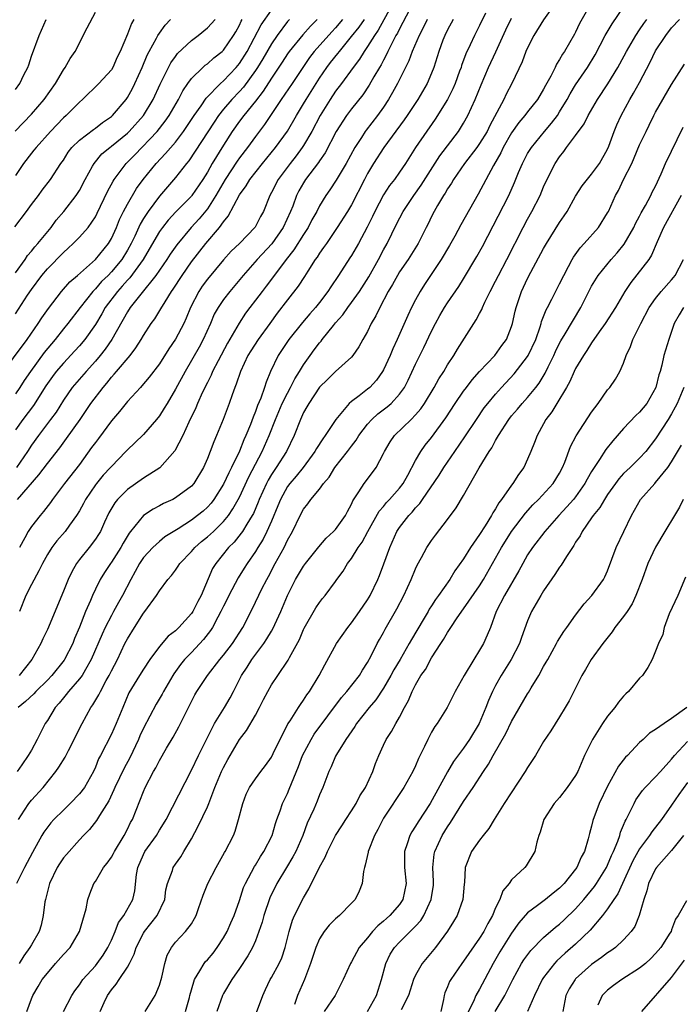
# Model space of a CAD drawing. Units: inches. Extents: x 2637000 to 2640000, y 1506000 to 1509000.
# Drawn here: x 2638310 to 2638392, y 1507020 to 1507143 of the extents above; entities that cross this region are included whole.
import ezdxf

# ---------------------------------------------------------------- set-up
doc = ezdxf.new("R2010")
doc.units = ezdxf.units.IN
doc.header["$MEASUREMENT"] = 0
doc.layers.add('LD26371506_2ft', color=110, linetype='Continuous')

msp = doc.modelspace()

# ---------------------------------------------------------------- linework, layer by layer
at = {"layer": 'LD26371506_2ft'}
for points, elevation in [([(2638307, 1507098.4), (2638310.46, 1507103), (2638311.86, 1507105), (2638312.31, 1507105.69), (2638313.13, 1507106.87), (2638314.76, 1507109), (2638315.8, 1507110.2), (2638316.75, 1507111), (2638319, 1507112.97), (2638320.63, 1507115), (2638321, 1507115.63), (2638321.63, 1507117), (2638322.02, 1507117.98), (2638322.52, 1507119), (2638323, 1507119.9), (2638324.15, 1507121.85), (2638324.97, 1507123), (2638326.6, 1507125), (2638327.78, 1507126.22), (2638329, 1507127.65), (2638330.02, 1507129), (2638331.36, 1507131), (2638332.21, 1507132.21), (2638332.84, 1507133.16), (2638334.65, 1507135), (2638335, 1507135.31), (2638336.59, 1507137), (2638337, 1507137.49), (2638337.95, 1507139), (2638339.7, 1507142.3), (2638341, 1507144.17)], 9650), ([(2638376.45, 1507145), (2638375, 1507142.94), (2638373.8, 1507141), (2638373, 1507139.46), (2638372.79, 1507139), (2638372.31, 1507137.69), (2638371.05, 1507135), (2638370.33, 1507133.67), (2638370.03, 1507133), (2638368.28, 1507129.72), (2638367.93, 1507129), (2638367, 1507127.47), (2638366.67, 1507127), (2638365.13, 1507125), (2638363.76, 1507123), (2638363.49, 1507122.51), (2638363, 1507121.8), (2638362.71, 1507121.29), (2638362.51, 1507121), (2638361.75, 1507119.75), (2638361.31, 1507119), (2638361, 1507118.37), (2638360.57, 1507117.43), (2638360.33, 1507117), (2638359.34, 1507115), (2638358.07, 1507113), (2638357, 1507111.43), (2638356.74, 1507111), (2638356.13, 1507109.87), (2638355.6, 1507109), (2638354.54, 1507107), (2638354.05, 1507105.95), (2638353.47, 1507105), (2638353, 1507103.99), (2638352.42, 1507103), (2638351.92, 1507102.08), (2638351.17, 1507101), (2638351, 1507100.8), (2638349, 1507098.97), (2638348.01, 1507097.99), (2638347, 1507097.02), (2638345.65, 1507095), (2638345.43, 1507094.57), (2638345, 1507093.85), (2638344.74, 1507093.26), (2638344.61, 1507093), (2638343.82, 1507091), (2638342.88, 1507089), (2638341.6, 1507087), (2638341, 1507086.12), (2638340.58, 1507085.42), (2638340.38, 1507085), (2638339.48, 1507083), (2638339.35, 1507082.65), (2638338.74, 1507081.26), (2638338.6, 1507081), (2638337.91, 1507079.91), (2638337.38, 1507079), (2638337.23, 1507078.77), (2638336.33, 1507077.67), (2638335.65, 1507077), (2638334.04, 1507075), (2638333.65, 1507074.35), (2638332.23, 1507071), (2638331.78, 1507070.22), (2638331.18, 1507069), (2638331, 1507068.74), (2638329.44, 1507067), (2638329, 1507066.57), (2638328.11, 1507065.89), (2638327, 1507064.61), (2638325.79, 1507063), (2638325, 1507061.79), (2638324.5, 1507061), (2638323.19, 1507058.81), (2638322.41, 1507057), (2638321.59, 1507055), (2638321, 1507053.67), (2638319.64, 1507051), (2638319.41, 1507050.59), (2638319, 1507049.53), (2638318.76, 1507049), (2638317.64, 1507047), (2638317, 1507046.18), (2638315.86, 1507045), (2638315, 1507044.17), (2638313.82, 1507043), (2638313.44, 1507042.56), (2638312.58, 1507041.42), (2638312.33, 1507041), (2638311.14, 1507038.86), (2638310.15, 1507037), (2638309.15, 1507035)], 9628), ([(2638380.84, 1507144.84), (2638379.5, 1507142.5), (2638379, 1507141.41), (2638378.86, 1507141.14), (2638377.62, 1507139), (2638377.36, 1507138.64), (2638377, 1507137.97), (2638376.61, 1507137.39), (2638376.44, 1507137), (2638375.91, 1507135.91), (2638375.25, 1507134.75), (2638375, 1507134.26), (2638374.23, 1507133), (2638373, 1507131.45), (2638372.66, 1507131), (2638371.9, 1507130.1), (2638371, 1507128.8), (2638369.97, 1507127), (2638369.66, 1507126.34), (2638368.74, 1507124.74), (2638366.84, 1507121.16), (2638364.67, 1507117.33), (2638363.89, 1507115.89), (2638363.25, 1507114.75), (2638362.22, 1507113), (2638360.12, 1507109.88), (2638359.57, 1507109), (2638359, 1507107.95), (2638358.51, 1507107), (2638358.02, 1507105.98), (2638356.69, 1507103), (2638356.16, 1507101.84), (2638355.82, 1507101), (2638355, 1507099.2), (2638354.89, 1507099), (2638354.11, 1507097.89), (2638353.28, 1507097), (2638353, 1507096.76), (2638351.96, 1507095.96), (2638351, 1507095.25), (2638350.7, 1507095), (2638349.05, 1507093), (2638347.73, 1507091), (2638347.41, 1507090.59), (2638346.62, 1507089.38), (2638346.43, 1507089), (2638344.98, 1507087), (2638344.09, 1507085.91), (2638343.28, 1507085), (2638343, 1507084.62), (2638342.11, 1507083), (2638341.8, 1507082.2), (2638341, 1507080.29), (2638340.44, 1507079), (2638339.96, 1507078.04), (2638339.31, 1507077), (2638339, 1507076.49), (2638337.97, 1507075), (2638337.6, 1507074.4), (2638336.82, 1507073.18), (2638335.68, 1507071), (2638335.47, 1507070.53), (2638335, 1507069.64), (2638334.69, 1507069), (2638334.3, 1507068.3), (2638333.63, 1507067), (2638333.39, 1507066.61), (2638332.52, 1507065.48), (2638331, 1507063.86), (2638330.15, 1507063), (2638329.63, 1507062.37), (2638328.79, 1507061.21), (2638328.66, 1507061), (2638327.52, 1507059), (2638327.35, 1507058.65), (2638326.6, 1507057.4), (2638325, 1507054.39), (2638324.56, 1507053.44), (2638324.38, 1507053), (2638323.31, 1507050.69), (2638322.6, 1507049.4), (2638321.44, 1507047), (2638321.32, 1507046.68), (2638320.68, 1507045.32), (2638319.51, 1507043.51), (2638319.14, 1507042.86), (2638318.27, 1507041.73), (2638317.52, 1507041), (2638317, 1507040.46), (2638315.38, 1507038.62), (2638315, 1507038.18), (2638314.53, 1507037.47), (2638314.24, 1507037), (2638313.26, 1507035), (2638312.75, 1507033), (2638312.69, 1507032.69), (2638312.48, 1507031), (2638312.21, 1507029.79), (2638311.96, 1507029), (2638311, 1507027.34), (2638310.82, 1507027), (2638310.05, 1507025.95), (2638309.49, 1507025)], 9626), ([(2638358.68, 1507145), (2638357, 1507141.83), (2638356.73, 1507141.27), (2638356.56, 1507141), (2638356.07, 1507140.07), (2638355.55, 1507139), (2638355.39, 1507138.61), (2638355, 1507137.89), (2638354.7, 1507137.3), (2638354.51, 1507137), (2638353.81, 1507135.81), (2638353.22, 1507134.78), (2638352.42, 1507133.58), (2638351, 1507131.83), (2638350.38, 1507131), (2638349.1, 1507129), (2638347.69, 1507126.31), (2638347, 1507125.34), (2638346.87, 1507125.13), (2638345.27, 1507123), (2638345, 1507122.57), (2638344.43, 1507121.57), (2638344.14, 1507121), (2638343.65, 1507119.65), (2638343.39, 1507119), (2638342.48, 1507117), (2638341.04, 1507114.96), (2638339.22, 1507113), (2638337.46, 1507111), (2638335.78, 1507109), (2638335, 1507107.97), (2638334.33, 1507107), (2638333.86, 1507106.14), (2638333.37, 1507105), (2638332.47, 1507103), (2638331.95, 1507102.05), (2638330.2, 1507099), (2638329, 1507096.76), (2638327.95, 1507095), (2638327.61, 1507094.39), (2638327, 1507093.44), (2638326.64, 1507093), (2638325, 1507091.1), (2638323.93, 1507090.07), (2638323, 1507089.21), (2638322.81, 1507089), (2638321, 1507087.13), (2638320.9, 1507087), (2638319.99, 1507086.01), (2638319.14, 1507085), (2638319, 1507084.82), (2638317.75, 1507083), (2638317.5, 1507082.5), (2638317, 1507081.57), (2638316.66, 1507081), (2638315.78, 1507079.78), (2638315.24, 1507079), (2638314.19, 1507077.81), (2638313.56, 1507077), (2638313, 1507076.12), (2638312.38, 1507075), (2638311.94, 1507074.06), (2638311, 1507072.37), (2638310.31, 1507071), (2638309.52, 1507069)], 9638), ([(2638356.16, 1507145), (2638355.06, 1507142.94), (2638354.34, 1507141.66), (2638353.87, 1507141), (2638353, 1507139.61), (2638352.57, 1507139), (2638351.98, 1507138.02), (2638351.2, 1507137), (2638349.74, 1507135), (2638349, 1507134.03), (2638348.32, 1507133), (2638347.1, 1507131), (2638346.05, 1507129), (2638345, 1507127.23), (2638344.85, 1507127), (2638344.07, 1507125.93), (2638343.32, 1507125), (2638341.83, 1507123), (2638341, 1507121.37), (2638340.79, 1507121), (2638340.01, 1507119), (2638339.65, 1507118.35), (2638338.97, 1507117.03), (2638336.99, 1507115), (2638335.97, 1507114.03), (2638335, 1507112.95), (2638333, 1507110.52), (2638332.36, 1507109.64), (2638331.93, 1507109), (2638330.9, 1507107), (2638330.35, 1507105.65), (2638330.04, 1507105), (2638329, 1507103.03), (2638328.18, 1507101.82), (2638327, 1507099.95), (2638325.74, 1507098.26), (2638324.82, 1507097.18), (2638324.64, 1507097), (2638323, 1507095.22), (2638322.01, 1507093.99), (2638321, 1507092.83), (2638319.38, 1507090.62), (2638319, 1507090.13), (2638318.53, 1507089.47), (2638317, 1507087.38), (2638315.14, 1507085), (2638313.66, 1507083), (2638313.39, 1507082.61), (2638312.52, 1507081.48), (2638312.1, 1507081), (2638311, 1507079.61), (2638310.61, 1507079), (2638310.18, 1507078.18), (2638309.53, 1507077)], 9640), ([(2638310.43, 1507019), (2638311, 1507020.56), (2638311.17, 1507021), (2638311.87, 1507022.13), (2638312.37, 1507023), (2638313, 1507023.8), (2638314.03, 1507025), (2638315, 1507026.1), (2638315.84, 1507027), (2638317.03, 1507029), (2638317.84, 1507031.84), (2638318.07, 1507033), (2638318.3, 1507033.7), (2638318.82, 1507035), (2638319, 1507035.26), (2638320.02, 1507037), (2638320.46, 1507037.54), (2638321, 1507038.27), (2638321.27, 1507038.73), (2638321.4, 1507039), (2638322.6, 1507041), (2638323, 1507041.77), (2638323.4, 1507042.6), (2638323.62, 1507043), (2638325, 1507046.48), (2638325.23, 1507047), (2638326.27, 1507049), (2638326.54, 1507049.46), (2638327, 1507050.38), (2638327.9, 1507051.9), (2638328.73, 1507053.27), (2638329.44, 1507054.56), (2638330.26, 1507056.26), (2638331.43, 1507058.57), (2638331.68, 1507059), (2638332.99, 1507061), (2638334.56, 1507063), (2638335, 1507063.52), (2638336.15, 1507065), (2638337.44, 1507067), (2638338.65, 1507069.35), (2638339.81, 1507071.81), (2638340.41, 1507073), (2638340.63, 1507073.37), (2638341.46, 1507075), (2638342.57, 1507077), (2638343, 1507077.92), (2638343.61, 1507079), (2638344.58, 1507081), (2638345, 1507081.8), (2638345.55, 1507082.45), (2638345.93, 1507083), (2638347, 1507084.3), (2638347.49, 1507085), (2638348.2, 1507085.8), (2638348.92, 1507087), (2638350.52, 1507089), (2638351, 1507089.65), (2638351.59, 1507090.41), (2638351.93, 1507091), (2638353, 1507092.42), (2638353.52, 1507093), (2638354.31, 1507093.69), (2638355.44, 1507094.56), (2638355.96, 1507095), (2638357, 1507096.14), (2638357.61, 1507097), (2638358.08, 1507097.92), (2638359, 1507099.9), (2638360.03, 1507101.97), (2638361, 1507104.02), (2638361.5, 1507105), (2638362.03, 1507105.97), (2638362.63, 1507107), (2638363, 1507107.57), (2638364.4, 1507109.6), (2638365, 1507110.56), (2638366.64, 1507113.36), (2638367.37, 1507114.63), (2638370.65, 1507121), (2638371.38, 1507122.62), (2638371.88, 1507123.88), (2638372.35, 1507125), (2638373, 1507126.23), (2638373.47, 1507127), (2638375.11, 1507129), (2638375.99, 1507130.01), (2638376.72, 1507131), (2638377, 1507131.44), (2638377.94, 1507133), (2638378.31, 1507133.69), (2638379, 1507134.82), (2638380.48, 1507137), (2638381.44, 1507138.56), (2638382.7, 1507141), (2638383.55, 1507142.45), (2638385, 1507144.52)], 9624), ([(2638308.94, 1507117.06), (2638310.39, 1507119), (2638311, 1507119.87), (2638311.88, 1507121), (2638312.34, 1507121.66), (2638313.38, 1507123), (2638314.69, 1507125), (2638315, 1507125.42), (2638315.61, 1507126.39), (2638316.07, 1507127), (2638317, 1507127.92), (2638318.75, 1507129.25), (2638319, 1507129.41), (2638319.9, 1507130.1), (2638321, 1507130.88), (2638321.13, 1507131), (2638322.84, 1507133), (2638323, 1507133.22), (2638323.63, 1507134.37), (2638323.95, 1507135), (2638324.86, 1507137), (2638325.48, 1507138.52), (2638325.73, 1507139), (2638326.64, 1507140.64), (2638326.82, 1507141), (2638327, 1507141.29), (2638327.71, 1507142.29), (2638328.37, 1507143)], 9656), ([(2638308.97, 1507129.03), (2638311, 1507131.17), (2638312.6, 1507133), (2638314.02, 1507135), (2638315, 1507136.7), (2638315.22, 1507137), (2638315.87, 1507138.13), (2638316.46, 1507139), (2638317.96, 1507141.96), (2638319, 1507143.92)], 9660), ([(2638309, 1507134.25), (2638309.55, 1507135), (2638310.05, 1507136.05), (2638310.54, 1507137), (2638310.67, 1507137.33), (2638311, 1507138.4), (2638311.98, 1507141), (2638312.87, 1507143)], 9662), ([(2638323.8, 1507143), (2638323.51, 1507142.49), (2638323, 1507141.15), (2638322.1, 1507139), (2638321.74, 1507138.26), (2638321.19, 1507137), (2638321, 1507136.7), (2638319.43, 1507135), (2638317.37, 1507133), (2638317, 1507132.67), (2638315.37, 1507131), (2638315, 1507130.68), (2638313.38, 1507129), (2638311.59, 1507127), (2638311.33, 1507126.67), (2638311, 1507126.29), (2638310, 1507125), (2638309, 1507123.47)], 9658), ([(2638309, 1507111.32), (2638310.22, 1507113), (2638310.52, 1507113.48), (2638311, 1507114.05), (2638311.42, 1507114.58), (2638311.82, 1507115), (2638313.46, 1507117), (2638314.11, 1507117.89), (2638315.05, 1507119), (2638316.6, 1507121), (2638317, 1507121.63), (2638317.72, 1507123), (2638318.64, 1507124.64), (2638318.83, 1507125), (2638319.82, 1507126.18), (2638320.81, 1507127), (2638321, 1507127.14), (2638323, 1507128.77), (2638323.24, 1507129), (2638325.01, 1507130.99), (2638326.21, 1507133), (2638327.08, 1507134.92), (2638328.43, 1507137.57), (2638329, 1507138.37), (2638329.27, 1507138.73), (2638331, 1507140.36), (2638331.84, 1507141), (2638333, 1507141.94), (2638333.95, 1507143)], 9654), ([(2638309, 1507106.21), (2638310.52, 1507108.52), (2638311, 1507109.22), (2638312.32, 1507111), (2638313, 1507111.81), (2638315, 1507113.88), (2638315.6, 1507114.4), (2638316.23, 1507115), (2638317, 1507115.79), (2638318.1, 1507117), (2638319, 1507118.31), (2638319.23, 1507118.77), (2638320.5, 1507121.5), (2638321.21, 1507122.79), (2638321.34, 1507123), (2638322.84, 1507125), (2638323.91, 1507126.09), (2638326.73, 1507129), (2638327.73, 1507130.27), (2638328.23, 1507131), (2638329.37, 1507133), (2638329.92, 1507134.08), (2638330.54, 1507135), (2638331, 1507135.62), (2638332.43, 1507137), (2638332.73, 1507137.27), (2638333, 1507137.46), (2638333.82, 1507138.18), (2638334.84, 1507139), (2638335, 1507139.16), (2638336.25, 1507141), (2638336.54, 1507141.46), (2638337, 1507142.29), (2638337.23, 1507142.77), (2638337.35, 1507143)], 9652), ([(2638343.24, 1507143), (2638343, 1507142.72), (2638341.71, 1507141), (2638341, 1507139.95), (2638339.92, 1507138.08), (2638339.26, 1507137), (2638339, 1507136.6), (2638337.49, 1507134.51), (2638337, 1507133.97), (2638336.06, 1507133), (2638335, 1507131.76), (2638334.39, 1507131), (2638333.83, 1507130.17), (2638331.48, 1507126.52), (2638330.68, 1507125.32), (2638330.4, 1507125), (2638329, 1507123.24), (2638327, 1507120.9), (2638325.59, 1507119), (2638325, 1507118.1), (2638324.58, 1507117.42), (2638323.92, 1507115.92), (2638323.48, 1507115), (2638323, 1507114.15), (2638322.29, 1507113), (2638321, 1507111.44), (2638320.58, 1507111), (2638319.78, 1507110.22), (2638319, 1507109.33), (2638318.67, 1507109), (2638317.08, 1507107), (2638315.56, 1507105), (2638315, 1507104.31), (2638313.99, 1507103), (2638312.62, 1507101.38), (2638310.88, 1507099), (2638310.12, 1507097.88), (2638309.54, 1507097), (2638309, 1507096.21)], 9648), ([(2638346.7, 1507143), (2638345.86, 1507142.14), (2638344.91, 1507141.09), (2638343.21, 1507139), (2638343, 1507138.69), (2638342.35, 1507137.65), (2638341, 1507135.65), (2638339.98, 1507134.02), (2638339, 1507132.77), (2638337.55, 1507131), (2638337, 1507130.27), (2638336.11, 1507129), (2638335, 1507127.27), (2638333.61, 1507125), (2638333, 1507123.92), (2638332.42, 1507123), (2638331.07, 1507121), (2638331, 1507120.91), (2638329.06, 1507118.94), (2638328.1, 1507117.9), (2638327.37, 1507117), (2638327, 1507116.48), (2638325.74, 1507114.26), (2638324.97, 1507113), (2638323.29, 1507110.71), (2638323, 1507110.41), (2638322.35, 1507109.65), (2638321.75, 1507109), (2638320.23, 1507107), (2638319.79, 1507106.21), (2638319, 1507104.88), (2638317.67, 1507103), (2638317, 1507102.21), (2638316.43, 1507101.57), (2638315, 1507100.05), (2638314.11, 1507099), (2638313.63, 1507098.37), (2638312.8, 1507097.2), (2638311.27, 1507094.73), (2638309.95, 1507093), (2638309, 1507091.71)], 9646), ([(2638349.89, 1507143), (2638349, 1507141.95), (2638348.54, 1507141.46), (2638346.33, 1507139), (2638345.75, 1507138.25), (2638343.57, 1507135), (2638342.21, 1507133), (2638340.14, 1507129.86), (2638339, 1507128.38), (2638338.02, 1507127), (2638337, 1507125.68), (2638336.72, 1507125.28), (2638335.22, 1507123), (2638334.07, 1507121), (2638333, 1507119.34), (2638331.95, 1507118.05), (2638330.98, 1507117), (2638329.17, 1507114.83), (2638328.36, 1507113.64), (2638327.94, 1507113), (2638326.54, 1507111), (2638324.66, 1507108.66), (2638323.36, 1507107), (2638323, 1507106.45), (2638321.06, 1507103), (2638320.23, 1507101.77), (2638319.61, 1507101), (2638319, 1507100.28), (2638317.84, 1507099), (2638316.12, 1507097), (2638315, 1507095.4), (2638314.08, 1507093.92), (2638313.41, 1507093), (2638311.91, 1507091), (2638311, 1507089.76), (2638310.5, 1507089), (2638309.14, 1507087)], 9644), ([(2638367.76, 1507143.76), (2638367, 1507142.23), (2638366.35, 1507141), (2638365.82, 1507139.82), (2638365.29, 1507138.71), (2638364.76, 1507137.24), (2638364.69, 1507137), (2638364.51, 1507136.51), (2638363.95, 1507135), (2638363.67, 1507134.33), (2638362.98, 1507133), (2638361.46, 1507130.54), (2638359.01, 1507126.99), (2638357.74, 1507125), (2638357, 1507123.9), (2638356.36, 1507123), (2638355.76, 1507122.24), (2638355, 1507121.07), (2638353.92, 1507119), (2638353.63, 1507118.37), (2638352.96, 1507117.04), (2638351.86, 1507115), (2638351, 1507113.49), (2638350.81, 1507113.19), (2638349.38, 1507111), (2638348.42, 1507109.58), (2638348.05, 1507109), (2638347, 1507107.62), (2638346.51, 1507107), (2638345.8, 1507106.2), (2638344.88, 1507105.12), (2638343.15, 1507103), (2638341.84, 1507101), (2638340.9, 1507099), (2638340.33, 1507097.67), (2638340.13, 1507097), (2638339.67, 1507095.67), (2638339.26, 1507094.74), (2638339, 1507093.98), (2638338.7, 1507093.3), (2638338.37, 1507092.37), (2638337.8, 1507091), (2638337.54, 1507090.46), (2638337, 1507089.04), (2638336.01, 1507087), (2638335.66, 1507086.34), (2638335, 1507084.89), (2638333.8, 1507083), (2638333.45, 1507082.55), (2638333, 1507082.04), (2638332.45, 1507081.55), (2638331.76, 1507081), (2638331, 1507080.42), (2638329.34, 1507079.34), (2638327.69, 1507078.31), (2638327, 1507077.76), (2638326.17, 1507077), (2638325, 1507075.72), (2638324.53, 1507075), (2638323.42, 1507073), (2638322.38, 1507071), (2638321.88, 1507070.12), (2638321.28, 1507069), (2638321, 1507068.5), (2638320.23, 1507067), (2638319.84, 1507066.16), (2638318.49, 1507063), (2638317.75, 1507061.75), (2638317.33, 1507061), (2638317, 1507060.56), (2638315.63, 1507059), (2638315.37, 1507058.63), (2638315, 1507058.21), (2638314.47, 1507057.53), (2638313.96, 1507057), (2638313, 1507055.38), (2638312.74, 1507055), (2638311.72, 1507053), (2638311, 1507051.67), (2638310.62, 1507051), (2638309.81, 1507049.81), (2638309.24, 1507049)], 9632), ([(2638309.29, 1507083), (2638311.94, 1507086.06), (2638313, 1507087.49), (2638314.55, 1507089.45), (2638315.4, 1507090.6), (2638317.1, 1507093), (2638318.45, 1507095), (2638319.96, 1507097), (2638320.45, 1507097.55), (2638321, 1507098.26), (2638321.36, 1507098.64), (2638321.65, 1507099), (2638323.33, 1507101), (2638324.06, 1507101.94), (2638324.73, 1507103), (2638325, 1507103.48), (2638325.97, 1507105), (2638326.41, 1507105.59), (2638327.19, 1507106.81), (2638327.7, 1507107.7), (2638328.53, 1507109), (2638328.73, 1507109.27), (2638329.83, 1507111), (2638331, 1507112.68), (2638332.79, 1507115), (2638334.5, 1507117), (2638335, 1507117.7), (2638335.6, 1507118.4), (2638337, 1507121.06), (2638337.82, 1507122.18), (2638338.3, 1507123), (2638339.88, 1507125), (2638341.51, 1507127), (2638342.99, 1507129.01), (2638344.13, 1507131), (2638345, 1507132.44), (2638345.32, 1507133), (2638347, 1507135.64), (2638347.93, 1507137), (2638348.39, 1507137.61), (2638349.28, 1507138.72), (2638349.48, 1507139), (2638351, 1507140.85), (2638351.96, 1507142.04), (2638352.62, 1507143)], 9642), ([(2638363.71, 1507143), (2638363, 1507141.7), (2638362.65, 1507141), (2638362.42, 1507140.42), (2638361.9, 1507139), (2638361.7, 1507138.3), (2638361.27, 1507137), (2638361, 1507136.29), (2638360.46, 1507135), (2638359.27, 1507133), (2638357.96, 1507131), (2638357.57, 1507130.43), (2638355.03, 1507127), (2638353.76, 1507125), (2638353, 1507123.73), (2638352.61, 1507123), (2638351, 1507119.83), (2638350.5, 1507119), (2638349.22, 1507117), (2638347.86, 1507115), (2638347.52, 1507114.48), (2638347, 1507113.77), (2638346.7, 1507113.3), (2638346.48, 1507113), (2638345.55, 1507111.55), (2638345.13, 1507110.87), (2638344.34, 1507109.66), (2638343, 1507107.95), (2638341.73, 1507106.27), (2638340.81, 1507105), (2638339.32, 1507103), (2638338.41, 1507101.59), (2638338.06, 1507101), (2638337.12, 1507099), (2638336.6, 1507097.4), (2638336.43, 1507097), (2638336.08, 1507096.08), (2638335.71, 1507095), (2638334.95, 1507093), (2638334.14, 1507091), (2638333.79, 1507090.21), (2638333.36, 1507089), (2638333, 1507088.1), (2638332.52, 1507087), (2638331.32, 1507085), (2638331, 1507084.64), (2638329, 1507083.18), (2638328.66, 1507083), (2638327.52, 1507082.48), (2638327, 1507082.19), (2638326.21, 1507081.79), (2638325, 1507080.97), (2638323.39, 1507079), (2638323.21, 1507078.79), (2638322.46, 1507077.54), (2638322.16, 1507077), (2638321, 1507075.17), (2638320.87, 1507075), (2638320.14, 1507073.86), (2638319.61, 1507073), (2638319, 1507071.79), (2638318.62, 1507071), (2638318.38, 1507070.38), (2638317.78, 1507069), (2638317.03, 1507067.03), (2638316.4, 1507065.6), (2638316.17, 1507065), (2638315.16, 1507063), (2638315.09, 1507062.91), (2638313.56, 1507061), (2638313, 1507060.42), (2638311.55, 1507059), (2638311.29, 1507058.71), (2638310.28, 1507057.72), (2638309.37, 1507057)], 9634), ([(2638309.39, 1507043), (2638310.14, 1507044.14), (2638310.68, 1507045), (2638311, 1507045.4), (2638312.47, 1507047), (2638314.06, 1507049), (2638314.45, 1507049.55), (2638315.21, 1507050.79), (2638315.63, 1507051.63), (2638316.37, 1507053), (2638316.56, 1507053.44), (2638317.36, 1507055), (2638318.43, 1507057), (2638318.68, 1507057.32), (2638319.43, 1507058.57), (2638319.62, 1507059), (2638320.35, 1507060.35), (2638320.73, 1507061), (2638321, 1507061.56), (2638321.75, 1507063), (2638322.7, 1507065), (2638323, 1507065.59), (2638323.87, 1507067), (2638325, 1507068.78), (2638325.19, 1507069), (2638326.63, 1507071), (2638327, 1507071.59), (2638328.06, 1507073), (2638328.51, 1507073.49), (2638329, 1507074.14), (2638329.36, 1507074.64), (2638329.56, 1507075), (2638331, 1507076.48), (2638331.44, 1507077), (2638332.27, 1507077.73), (2638333, 1507078.31), (2638333.74, 1507079), (2638335, 1507080.22), (2638335.63, 1507081), (2638336.19, 1507081.81), (2638337, 1507083.28), (2638338.18, 1507085.82), (2638339, 1507087.4), (2638339.85, 1507089), (2638340.73, 1507091), (2638341.5, 1507093), (2638342.35, 1507095), (2638343, 1507096.3), (2638343.39, 1507097), (2638343.92, 1507098.08), (2638344.5, 1507099), (2638345, 1507099.83), (2638345.82, 1507101), (2638346.32, 1507101.68), (2638347, 1507102.56), (2638347.21, 1507102.79), (2638347.35, 1507103), (2638348.75, 1507104.75), (2638349, 1507105.06), (2638349.91, 1507106.09), (2638350.54, 1507107), (2638351, 1507107.61), (2638351.99, 1507109), (2638353.16, 1507110.84), (2638354.36, 1507113), (2638355, 1507114.21), (2638355.45, 1507115), (2638356.61, 1507117.39), (2638357.47, 1507119), (2638358.8, 1507121), (2638359.72, 1507122.28), (2638362.05, 1507125.95), (2638364.35, 1507129), (2638364.61, 1507129.39), (2638365, 1507130.04), (2638365.54, 1507131), (2638366.47, 1507133), (2638367.19, 1507134.81), (2638368.13, 1507137), (2638369.05, 1507138.95), (2638370.3, 1507141.7), (2638371, 1507143.16)], 9630), ([(2638360.46, 1507143), (2638359.99, 1507142.01), (2638359.44, 1507141), (2638358.57, 1507139), (2638358.16, 1507137.84), (2638357.75, 1507137), (2638356.76, 1507135), (2638356.14, 1507133.86), (2638355.64, 1507133), (2638355, 1507132.03), (2638354.26, 1507131), (2638352.83, 1507129.17), (2638352.7, 1507129), (2638352.23, 1507128.23), (2638351.43, 1507127), (2638350.34, 1507125), (2638349.1, 1507122.9), (2638348.3, 1507121.7), (2638347.81, 1507121), (2638347, 1507119.68), (2638346.65, 1507119), (2638346.06, 1507117.94), (2638345.59, 1507117), (2638345, 1507116.11), (2638343.8, 1507114.2), (2638342.84, 1507113), (2638341, 1507110.51), (2638340.35, 1507109.65), (2638339.82, 1507109), (2638339, 1507107.91), (2638338.29, 1507107), (2638337.74, 1507106.26), (2638336.95, 1507105.05), (2638335.49, 1507102.51), (2638334.34, 1507100.34), (2638333.65, 1507099), (2638333.47, 1507098.53), (2638333, 1507097.63), (2638332.39, 1507096.39), (2638331.76, 1507095), (2638331.54, 1507094.46), (2638330.67, 1507092.67), (2638329.92, 1507091), (2638328.94, 1507089.06), (2638327.04, 1507086.96), (2638325, 1507085.64), (2638323, 1507084.23), (2638321.75, 1507083), (2638321.41, 1507082.59), (2638320.69, 1507081.31), (2638320.14, 1507080.14), (2638319.62, 1507079), (2638319.38, 1507078.62), (2638319, 1507078.04), (2638318.21, 1507077), (2638317, 1507075.47), (2638316.65, 1507075), (2638316.04, 1507073.96), (2638315.58, 1507073), (2638315, 1507071.54), (2638313, 1507066.76), (2638312.42, 1507065.58), (2638312.18, 1507065), (2638311.04, 1507063), (2638309.49, 1507061)], 9636), ([(2638315.01, 1507018.99), (2638316.07, 1507021), (2638316.43, 1507021.57), (2638317, 1507022.33), (2638317.44, 1507023), (2638319, 1507024.72), (2638319.23, 1507025), (2638319.97, 1507026.03), (2638320.57, 1507027), (2638321, 1507027.91), (2638321.47, 1507029), (2638321.89, 1507030.11), (2638322.57, 1507031), (2638323.69, 1507033), (2638323.92, 1507034.08), (2638324.13, 1507036.13), (2638324.29, 1507037), (2638325, 1507038.63), (2638325.19, 1507039), (2638326.62, 1507041), (2638327, 1507041.64), (2638327.53, 1507042.47), (2638327.83, 1507043), (2638331, 1507049.15), (2638331.89, 1507051), (2638332.92, 1507053.08), (2638333.9, 1507055), (2638335.13, 1507057), (2638335.82, 1507058.18), (2638336.25, 1507059), (2638337.26, 1507061), (2638337.96, 1507062.04), (2638338.55, 1507063), (2638340.05, 1507065), (2638340.43, 1507065.57), (2638341, 1507066.54), (2638341.18, 1507066.82), (2638342.18, 1507069), (2638343.01, 1507071), (2638344, 1507073), (2638344.37, 1507073.63), (2638345, 1507074.66), (2638345.25, 1507075), (2638346.92, 1507077.08), (2638347.85, 1507078.15), (2638348.77, 1507079), (2638349, 1507079.26), (2638350.25, 1507081), (2638350.5, 1507081.5), (2638351, 1507082.42), (2638351.18, 1507082.82), (2638351.93, 1507083.93), (2638352.58, 1507085), (2638353.64, 1507086.36), (2638354.1, 1507087), (2638355, 1507088.74), (2638355.11, 1507089), (2638355.82, 1507090.18), (2638356.38, 1507091), (2638358.44, 1507093), (2638359, 1507093.57), (2638359.67, 1507094.33), (2638360.13, 1507095), (2638361.33, 1507097), (2638361.92, 1507098.08), (2638362.52, 1507099), (2638363, 1507099.82), (2638363.79, 1507101), (2638364.23, 1507101.77), (2638366.28, 1507105), (2638366.57, 1507105.43), (2638367, 1507106.24), (2638367.27, 1507106.73), (2638367.37, 1507107), (2638367.67, 1507107.67), (2638368.34, 1507109), (2638369, 1507110.27), (2638369.35, 1507111), (2638370.41, 1507113), (2638372.45, 1507117), (2638373, 1507118.03), (2638373.54, 1507119), (2638374.56, 1507121), (2638375, 1507122.06), (2638375.29, 1507122.71), (2638376.44, 1507125), (2638377, 1507125.83), (2638377.52, 1507126.48), (2638377.87, 1507127), (2638379, 1507128.49), (2638380.05, 1507129.95), (2638380.57, 1507131), (2638381.75, 1507133), (2638383.04, 1507134.96), (2638384.29, 1507137), (2638384.54, 1507137.46), (2638385.35, 1507139), (2638386.53, 1507141), (2638387, 1507141.69), (2638387.52, 1507142.48), (2638387.88, 1507143)], 9622), ([(2638319.6, 1507019), (2638320.1, 1507020.1), (2638320.52, 1507021), (2638321, 1507021.69), (2638321.6, 1507022.4), (2638321.96, 1507023), (2638323, 1507024.54), (2638323.27, 1507025), (2638323.85, 1507026.15), (2638324.09, 1507027), (2638325, 1507028.77), (2638325.14, 1507029), (2638326.73, 1507031), (2638327.67, 1507033), (2638327.81, 1507034.19), (2638328.01, 1507035), (2638328.62, 1507036.62), (2638328.72, 1507037), (2638329, 1507037.4), (2638329.69, 1507038.31), (2638330.07, 1507039), (2638331, 1507040.57), (2638331.86, 1507042.14), (2638333, 1507044.59), (2638333.18, 1507045), (2638333.94, 1507047), (2638334.76, 1507049), (2638335, 1507049.5), (2638335.53, 1507050.47), (2638337, 1507052.97), (2638337.89, 1507054.11), (2638339, 1507056.05), (2638339.5, 1507057), (2638340.01, 1507057.99), (2638340.54, 1507059), (2638341, 1507059.81), (2638341.81, 1507061), (2638343.08, 1507062.92), (2638343.25, 1507063.25), (2638344.49, 1507065.51), (2638345, 1507066.76), (2638345.08, 1507066.92), (2638346.56, 1507069.44), (2638347, 1507070.13), (2638347.37, 1507070.63), (2638347.7, 1507071), (2638349, 1507072.76), (2638349.17, 1507073), (2638349.95, 1507074.05), (2638350.52, 1507075), (2638351, 1507075.6), (2638351.85, 1507077), (2638352.34, 1507077.66), (2638353.04, 1507079), (2638354.45, 1507081.55), (2638355, 1507082.13), (2638355.39, 1507082.61), (2638355.76, 1507083), (2638357, 1507084.4), (2638357.46, 1507085), (2638358.04, 1507086.04), (2638359, 1507087.87), (2638359.66, 1507089), (2638360.22, 1507089.78), (2638361, 1507090.75), (2638362.79, 1507093.21), (2638363.96, 1507095), (2638365, 1507096.53), (2638365.35, 1507097), (2638366.06, 1507097.94), (2638367.01, 1507098.99), (2638368.9, 1507101), (2638369.78, 1507102.22), (2638370.37, 1507103), (2638371, 1507104.61), (2638371.12, 1507105), (2638371.45, 1507106.55), (2638371.56, 1507107), (2638372.24, 1507109), (2638373, 1507110.6), (2638373.42, 1507111.42), (2638375, 1507114.36), (2638375.36, 1507115), (2638377, 1507117.61), (2638377.57, 1507118.43), (2638377.93, 1507119), (2638379, 1507120.9), (2638379.82, 1507122.18), (2638381, 1507123.64), (2638381.97, 1507125), (2638383, 1507126.79), (2638383.15, 1507127.15), (2638383.82, 1507129), (2638384.17, 1507129.83), (2638384.69, 1507131), (2638385.79, 1507133), (2638386.24, 1507133.76), (2638387, 1507135.1), (2638388.33, 1507137.67), (2638389, 1507139.05), (2638390.27, 1507141), (2638391, 1507141.93), (2638392, 1507143)], 9620), ([(2638325.2, 1507019), (2638326.47, 1507021), (2638327, 1507022.28), (2638327.29, 1507023.29), (2638327.67, 1507025), (2638327.98, 1507026.02), (2638328.49, 1507027), (2638329, 1507027.67), (2638330.27, 1507029), (2638331, 1507029.97), (2638331.4, 1507030.6), (2638331.6, 1507031), (2638331.88, 1507031.88), (2638332.48, 1507033.52), (2638333.07, 1507035), (2638334.08, 1507037), (2638335.14, 1507038.86), (2638335.22, 1507039), (2638336.25, 1507041), (2638336.47, 1507041.53), (2638336.9, 1507043), (2638337.41, 1507045), (2638337.86, 1507046.14), (2638338.27, 1507047), (2638339, 1507048.09), (2638339.66, 1507049), (2638340.25, 1507049.75), (2638341, 1507050.8), (2638341.22, 1507051.22), (2638343.06, 1507054.94), (2638343.32, 1507055.32), (2638344.36, 1507057), (2638344.62, 1507057.38), (2638345, 1507057.89), (2638345.43, 1507058.57), (2638345.75, 1507059), (2638346.97, 1507061), (2638347.66, 1507062.34), (2638349.12, 1507065), (2638350.54, 1507067), (2638351, 1507067.56), (2638352.01, 1507069), (2638353, 1507070.45), (2638353.21, 1507070.79), (2638353.33, 1507071), (2638354.29, 1507073), (2638354.5, 1507073.5), (2638355.05, 1507074.95), (2638355.77, 1507077), (2638356.67, 1507079), (2638357, 1507079.48), (2638358.18, 1507081), (2638358.59, 1507081.41), (2638359, 1507081.94), (2638359.53, 1507082.47), (2638359.87, 1507083), (2638361.96, 1507086.04), (2638362.55, 1507087), (2638363.91, 1507089), (2638365.17, 1507090.83), (2638366.6, 1507093), (2638367.57, 1507094.43), (2638368.02, 1507095), (2638369, 1507096.17), (2638369.76, 1507097), (2638371.32, 1507098.68), (2638373, 1507100.85), (2638373.09, 1507101), (2638374.02, 1507103), (2638374.57, 1507104.57), (2638374.7, 1507105), (2638374.75, 1507105.25), (2638375.31, 1507106.69), (2638375.49, 1507107), (2638376.05, 1507108.05), (2638377, 1507109.93), (2638377.51, 1507111), (2638378.11, 1507112.11), (2638378.56, 1507113), (2638378.72, 1507113.28), (2638379.56, 1507114.44), (2638380.08, 1507115), (2638381.86, 1507117), (2638383, 1507118.8), (2638383.11, 1507119), (2638384, 1507121), (2638384.38, 1507121.62), (2638385, 1507123), (2638386.01, 1507125), (2638386.32, 1507125.68), (2638387, 1507127.3), (2638387.81, 1507129), (2638388.21, 1507129.79), (2638388.78, 1507131), (2638389, 1507131.41), (2638391, 1507134.85), (2638392.6, 1507137.4)], 9618), ([(2638330.26, 1507019), (2638330.74, 1507020.74), (2638330.82, 1507021), (2638331.28, 1507022.72), (2638331.39, 1507023), (2638332.07, 1507024.07), (2638332.6, 1507025), (2638332.77, 1507025.23), (2638333, 1507025.47), (2638333.7, 1507026.3), (2638334.22, 1507027), (2638335, 1507028.19), (2638335.47, 1507029), (2638335.91, 1507030.09), (2638336.34, 1507031), (2638337, 1507032.86), (2638337.52, 1507034.48), (2638337.75, 1507035), (2638338.88, 1507037.12), (2638339, 1507037.3), (2638339.62, 1507038.38), (2638340.06, 1507039), (2638341.07, 1507041), (2638341.49, 1507042.51), (2638341.66, 1507043), (2638342.07, 1507044.07), (2638342.38, 1507045), (2638343, 1507046.24), (2638343.23, 1507046.77), (2638343.49, 1507047.49), (2638344.37, 1507049.63), (2638344.88, 1507051), (2638345.95, 1507053), (2638346.34, 1507053.66), (2638349.75, 1507058.25), (2638350.43, 1507059), (2638351.98, 1507061), (2638352.36, 1507061.64), (2638353, 1507062.62), (2638353.44, 1507063.44), (2638354.22, 1507065), (2638354.5, 1507065.51), (2638355, 1507066.36), (2638355.22, 1507066.78), (2638356.68, 1507069.32), (2638357.53, 1507071), (2638357.99, 1507071.99), (2638358.45, 1507073), (2638359, 1507074.34), (2638359.2, 1507074.8), (2638359.75, 1507075.75), (2638360.42, 1507077), (2638361, 1507077.85), (2638361.48, 1507078.52), (2638363, 1507080.47), (2638364.07, 1507081.93), (2638365, 1507083.47), (2638366.95, 1507086.95), (2638368.21, 1507089), (2638368.54, 1507089.46), (2638369, 1507090.36), (2638369.36, 1507091), (2638370.64, 1507093), (2638371, 1507093.44), (2638371.73, 1507094.27), (2638372.34, 1507095), (2638373, 1507095.72), (2638374.03, 1507097), (2638374.45, 1507097.55), (2638375.21, 1507098.79), (2638375.57, 1507099.57), (2638376.27, 1507101), (2638376.5, 1507101.5), (2638377, 1507102.54), (2638377.16, 1507102.84), (2638377.69, 1507103.69), (2638379.66, 1507107), (2638380.77, 1507109.23), (2638381, 1507109.65), (2638381.82, 1507111), (2638383.44, 1507113), (2638384.18, 1507113.82), (2638385.08, 1507114.92), (2638386.28, 1507117), (2638386.5, 1507117.5), (2638387, 1507118.41), (2638387.2, 1507118.8), (2638387.74, 1507119.74), (2638388.4, 1507121), (2638388.58, 1507121.42), (2638389, 1507122.17), (2638389.7, 1507123.7), (2638390.25, 1507125), (2638392.46, 1507129.54)], 9616), ([(2638392.2, 1507121), (2638390, 1507117), (2638389.2, 1507115.2), (2638388.49, 1507113.51), (2638388.14, 1507113), (2638385.88, 1507110.12), (2638385.16, 1507109), (2638383.98, 1507107), (2638382.7, 1507105), (2638381.95, 1507103.95), (2638381, 1507102.58), (2638380.4, 1507101.6), (2638379.97, 1507101), (2638379, 1507099.35), (2638378.83, 1507099), (2638378.28, 1507097.72), (2638377.86, 1507097), (2638376.64, 1507095), (2638376.04, 1507093.96), (2638375.28, 1507093), (2638375, 1507092.46), (2638374.19, 1507091), (2638373.87, 1507090.13), (2638373.42, 1507089), (2638373, 1507088.01), (2638372.53, 1507087), (2638371.87, 1507086.13), (2638371.17, 1507085), (2638371, 1507084.79), (2638369.75, 1507083), (2638369.42, 1507082.58), (2638369, 1507081.83), (2638368.66, 1507081.34), (2638368.49, 1507081), (2638367.7, 1507079.7), (2638367, 1507078.6), (2638365.88, 1507077), (2638365, 1507075.59), (2638363.93, 1507074.07), (2638363.27, 1507073), (2638361.87, 1507071), (2638361.5, 1507070.5), (2638361, 1507069.71), (2638360.71, 1507069.29), (2638360.56, 1507069), (2638359.96, 1507067.96), (2638358.49, 1507065.51), (2638358.22, 1507065), (2638357.07, 1507063), (2638356.29, 1507061.71), (2638355.92, 1507061), (2638355, 1507059.41), (2638354.04, 1507057.96), (2638353.22, 1507057), (2638351.64, 1507055), (2638351.4, 1507054.6), (2638350.28, 1507053), (2638349.12, 1507051.12), (2638349, 1507050.89), (2638348.44, 1507049.56), (2638348.15, 1507049), (2638347.41, 1507047), (2638347, 1507046.08), (2638346.72, 1507045.28), (2638346.29, 1507044.29), (2638345.46, 1507042.54), (2638344.9, 1507041), (2638344.04, 1507039), (2638343.69, 1507038.31), (2638342.86, 1507037), (2638341.66, 1507035), (2638340.8, 1507033.2), (2638340.04, 1507031), (2638339.83, 1507030.17), (2638339, 1507027.82), (2638338.65, 1507027), (2638338.06, 1507025.94), (2638337, 1507024.35), (2638336.04, 1507023), (2638335, 1507021.26), (2638334.87, 1507021), (2638334.17, 1507019)], 9614), ([(2638339.15, 1507018.85), (2638339.91, 1507021), (2638340.27, 1507021.73), (2638340.84, 1507023), (2638341, 1507023.25), (2638341.97, 1507025), (2638342.29, 1507025.71), (2638342.73, 1507027), (2638343.2, 1507029), (2638343.61, 1507030.39), (2638343.89, 1507031), (2638345, 1507033.21), (2638345.67, 1507034.33), (2638347, 1507037.03), (2638347.73, 1507038.28), (2638348, 1507039), (2638348.99, 1507041.01), (2638349.79, 1507042.21), (2638350.28, 1507043), (2638351, 1507044.09), (2638351.57, 1507045), (2638352.06, 1507045.94), (2638352.74, 1507047), (2638353.65, 1507049), (2638353.99, 1507050.01), (2638354.41, 1507051), (2638355, 1507052.28), (2638355.35, 1507053), (2638355.99, 1507054.01), (2638356.55, 1507055), (2638357, 1507055.78), (2638357.63, 1507057), (2638358.12, 1507057.88), (2638358.56, 1507059), (2638359, 1507059.84), (2638359.68, 1507061), (2638360.24, 1507061.76), (2638361, 1507063.18), (2638362.17, 1507065), (2638362.51, 1507065.49), (2638363, 1507066.38), (2638363.26, 1507066.74), (2638363.41, 1507067), (2638364.21, 1507068.21), (2638365, 1507069.31), (2638367, 1507072.2), (2638367.5, 1507073), (2638369.76, 1507077), (2638370.23, 1507077.77), (2638371, 1507078.98), (2638372.72, 1507081.28), (2638373.67, 1507082.33), (2638374.36, 1507083), (2638376.21, 1507085), (2638377, 1507086.28), (2638377.38, 1507087), (2638377.65, 1507087.65), (2638378.37, 1507089.63), (2638379.05, 1507090.95), (2638381, 1507093.9), (2638381.82, 1507095), (2638383, 1507096.7), (2638383.26, 1507097), (2638383.98, 1507098.02), (2638384.54, 1507099), (2638385, 1507100.02), (2638385.33, 1507101), (2638385.87, 1507102.13), (2638386.16, 1507103), (2638387, 1507104.66), (2638387.15, 1507105), (2638388.21, 1507107), (2638389, 1507108.12), (2638389.7, 1507109), (2638391, 1507110.46), (2638391.25, 1507110.75), (2638391.42, 1507111), (2638392.47, 1507113)], 9612), ([(2638392.47, 1507107), (2638391.93, 1507106.07), (2638391.32, 1507105), (2638390.63, 1507103), (2638390.04, 1507101), (2638389.78, 1507099.78), (2638389.55, 1507099), (2638389.41, 1507098.59), (2638389.04, 1507097), (2638387.9, 1507095), (2638387, 1507093.91), (2638386.52, 1507093.48), (2638385, 1507091.85), (2638383.66, 1507090.34), (2638382.77, 1507089.23), (2638381.97, 1507087.97), (2638381.31, 1507087), (2638381, 1507086.49), (2638380.45, 1507085.55), (2638380.17, 1507085), (2638379, 1507083.34), (2638378.73, 1507083), (2638377.92, 1507082.08), (2638376.89, 1507081), (2638375.16, 1507079), (2638373.62, 1507077), (2638373, 1507076.07), (2638372.39, 1507075), (2638371.92, 1507074.08), (2638370.1, 1507071), (2638369.07, 1507069), (2638368.35, 1507067), (2638367.96, 1507066.04), (2638367.49, 1507065), (2638367, 1507064.14), (2638366.27, 1507063), (2638365.06, 1507061), (2638363.94, 1507059), (2638362.97, 1507057), (2638361.72, 1507055), (2638361.4, 1507054.6), (2638361, 1507053.91), (2638360.52, 1507053), (2638360.13, 1507052.13), (2638359.38, 1507050.62), (2638359, 1507049.7), (2638358.67, 1507049), (2638357.54, 1507047), (2638355, 1507043.16), (2638354.9, 1507043), (2638354.27, 1507041.73), (2638353.88, 1507041), (2638353.1, 1507039), (2638353.09, 1507038.91), (2638352.71, 1507037.29), (2638352.61, 1507037), (2638352.49, 1507036.49), (2638352.32, 1507035), (2638351.97, 1507034.03), (2638351.45, 1507033), (2638351, 1507032.52), (2638349.49, 1507031), (2638349, 1507030.57), (2638348.22, 1507029.78), (2638347.6, 1507029), (2638347, 1507028.08), (2638346.54, 1507027), (2638346.15, 1507025.85), (2638345.88, 1507025), (2638345.13, 1507023), (2638344.26, 1507021), (2638343.88, 1507019.88)], 9610), ([(2638392.52, 1507097), (2638391.68, 1507095), (2638391.46, 1507094.54), (2638391, 1507093.71), (2638390.57, 1507093), (2638389, 1507090.59), (2638387.79, 1507089), (2638387, 1507088.14), (2638385.81, 1507087), (2638385.39, 1507086.61), (2638385, 1507086.23), (2638384.41, 1507085.59), (2638383.97, 1507085), (2638383, 1507083.63), (2638382.59, 1507083), (2638382.02, 1507081.98), (2638381.21, 1507081), (2638381, 1507080.68), (2638379.82, 1507079), (2638379.55, 1507078.45), (2638379, 1507077.64), (2638378.77, 1507077.23), (2638378.6, 1507077), (2638377.86, 1507075.86), (2638377.21, 1507074.79), (2638377, 1507074.52), (2638376.39, 1507073.61), (2638375, 1507071.58), (2638374.64, 1507071), (2638373.5, 1507069), (2638373, 1507067.84), (2638372.24, 1507065.76), (2638371.98, 1507065), (2638370.96, 1507063), (2638369.7, 1507061), (2638369, 1507059.73), (2638368.63, 1507059), (2638368.12, 1507057.88), (2638367.8, 1507057), (2638366.94, 1507055), (2638365.74, 1507053), (2638365, 1507051.92), (2638363.76, 1507050.24), (2638363, 1507048.95), (2638360.84, 1507045), (2638359.32, 1507042.68), (2638359, 1507042.14), (2638358.53, 1507041.47), (2638358.29, 1507041), (2638357.96, 1507039.96), (2638357.61, 1507039), (2638357.61, 1507037), (2638357.83, 1507035), (2638357.42, 1507033), (2638357, 1507032.38), (2638355.81, 1507031), (2638355.37, 1507030.63), (2638355, 1507030.28), (2638354.28, 1507029.72), (2638353.64, 1507029), (2638353, 1507028.21), (2638351.97, 1507027), (2638351, 1507025.21), (2638350.86, 1507025), (2638349.97, 1507023), (2638348.98, 1507021), (2638347.59, 1507019)], 9608), ([(2638353.01, 1507019), (2638354.13, 1507021), (2638354.73, 1507023), (2638355.29, 1507025), (2638355.85, 1507026.15), (2638356.38, 1507027), (2638357, 1507027.67), (2638359, 1507029.67), (2638359.65, 1507030.35), (2638360.04, 1507031), (2638360.97, 1507033), (2638361.23, 1507034.77), (2638361.25, 1507035), (2638361.26, 1507035.26), (2638361.18, 1507037), (2638361.33, 1507038.67), (2638361.4, 1507039), (2638362.33, 1507041), (2638363, 1507042.09), (2638363.38, 1507042.62), (2638365, 1507045.24), (2638366.19, 1507047), (2638367.49, 1507049), (2638368.11, 1507049.89), (2638368.71, 1507051), (2638370.28, 1507053.72), (2638371, 1507055.22), (2638373, 1507058.71), (2638373.12, 1507058.88), (2638373.44, 1507059.44), (2638374.39, 1507061), (2638375, 1507062.1), (2638375.34, 1507062.66), (2638375.51, 1507063), (2638376.62, 1507065), (2638376.75, 1507065.25), (2638377.52, 1507066.48), (2638377.92, 1507067), (2638379, 1507068.54), (2638380.06, 1507069.94), (2638381.01, 1507071), (2638382.48, 1507073), (2638382.67, 1507073.32), (2638383, 1507074.08), (2638384.08, 1507077), (2638385.01, 1507078.99), (2638385.97, 1507081), (2638387.12, 1507083), (2638388.89, 1507085), (2638389, 1507085.11), (2638390.51, 1507087), (2638391, 1507087.71), (2638392.22, 1507089.78)], 9606), ([(2638392.45, 1507083), (2638391.97, 1507082.03), (2638391.37, 1507081), (2638390.14, 1507079), (2638388.97, 1507077.03), (2638388.03, 1507075), (2638387.3, 1507073), (2638386.54, 1507071), (2638386.05, 1507069.95), (2638385.43, 1507069), (2638385, 1507068.38), (2638383.92, 1507067), (2638383.56, 1507066.44), (2638382.42, 1507065), (2638380.95, 1507063), (2638380.25, 1507061.75), (2638379.79, 1507061), (2638378.79, 1507059), (2638378.18, 1507057.82), (2638377.71, 1507057), (2638377, 1507055.81), (2638375.91, 1507054.09), (2638375, 1507052.73), (2638373.98, 1507051), (2638373, 1507049.51), (2638372.71, 1507049), (2638370.08, 1507045), (2638368.83, 1507043), (2638368.15, 1507041.85), (2638367.44, 1507041), (2638367, 1507040.42), (2638366.01, 1507039), (2638365.21, 1507037), (2638365.11, 1507035.11), (2638365.08, 1507034.92), (2638364.91, 1507033), (2638364.19, 1507031), (2638363.75, 1507030.25), (2638362.98, 1507029.02), (2638361.48, 1507027), (2638359.84, 1507025), (2638359, 1507023.53), (2638358.75, 1507023), (2638358.12, 1507021), (2638357.21, 1507019.21)], 9604), ([(2638392.72, 1507073.28), (2638391.76, 1507071), (2638390.71, 1507068.71), (2638390.07, 1507067), (2638389.89, 1507066.11), (2638389.37, 1507065), (2638389, 1507064.05), (2638388.56, 1507063), (2638388.01, 1507061.99), (2638387.34, 1507061), (2638387, 1507060.64), (2638385.62, 1507059), (2638385.29, 1507058.71), (2638385, 1507058.41), (2638384.34, 1507057.66), (2638383.89, 1507057), (2638383, 1507055.89), (2638382.37, 1507055), (2638381.1, 1507053), (2638380.13, 1507051), (2638379.27, 1507049), (2638379, 1507048.48), (2638377.96, 1507047), (2638377, 1507045.75), (2638376.34, 1507045), (2638375.05, 1507043), (2638374.58, 1507041.42), (2638374.41, 1507041), (2638374.16, 1507040.16), (2638373.89, 1507039), (2638372.81, 1507037.19), (2638372.67, 1507037), (2638371, 1507035.45), (2638370.68, 1507035), (2638369.91, 1507034.09), (2638369.52, 1507033), (2638369, 1507031.93), (2638368.61, 1507031), (2638368.02, 1507029.98), (2638367.53, 1507029), (2638367, 1507028.14), (2638365, 1507025.27), (2638364.79, 1507025), (2638363.4, 1507023), (2638363.26, 1507022.74), (2638363, 1507022.07), (2638362.67, 1507021.33), (2638362.57, 1507021), (2638362.49, 1507020.49), (2638362.17, 1507019)], 9602), ([(2638392.91, 1507057), (2638391, 1507055.61), (2638390.07, 1507055), (2638389, 1507054.23), (2638388.23, 1507053.77), (2638387.43, 1507053), (2638387, 1507052.62), (2638385.47, 1507051), (2638385.22, 1507050.78), (2638384.35, 1507049.65), (2638383, 1507047.16), (2638381.96, 1507045), (2638381.15, 1507042.85), (2638381, 1507042.16), (2638380.75, 1507041.25), (2638380.59, 1507040.59), (2638380.11, 1507039), (2638379.71, 1507038.29), (2638379.15, 1507037), (2638379, 1507036.79), (2638377.58, 1507035), (2638377, 1507034.4), (2638376.21, 1507033.79), (2638375.23, 1507033), (2638374.26, 1507032.26), (2638373, 1507031.33), (2638371.91, 1507030.09), (2638371, 1507028.79), (2638369.55, 1507026.45), (2638368.71, 1507025), (2638367, 1507021.79), (2638366.55, 1507021), (2638366.23, 1507020.23), (2638365.4, 1507018.6)], 9600), ([(2638368.95, 1507019), (2638370.14, 1507021), (2638370.44, 1507021.56), (2638371.15, 1507023), (2638372.25, 1507025), (2638372.54, 1507025.46), (2638373.4, 1507026.6), (2638375, 1507028.23), (2638376.48, 1507029.52), (2638377, 1507029.91), (2638377.57, 1507030.43), (2638379, 1507031.81), (2638380.03, 1507033), (2638381.38, 1507034.62), (2638381.63, 1507035), (2638382.86, 1507037), (2638383, 1507037.29), (2638383.5, 1507038.5), (2638383.74, 1507039), (2638384.27, 1507040.27), (2638384.51, 1507041), (2638384.61, 1507041.39), (2638385, 1507042.28), (2638385.2, 1507042.8), (2638385.32, 1507043), (2638385.67, 1507043.67), (2638386.3, 1507045), (2638386.54, 1507045.46), (2638387.37, 1507046.63), (2638387.7, 1507047), (2638389, 1507048.31), (2638389.61, 1507049), (2638391, 1507050.52), (2638391.37, 1507051), (2638393, 1507052.75)], 9598), ([(2638393, 1507047.61), (2638391.89, 1507046.11), (2638391, 1507044.79), (2638389.72, 1507043), (2638388.54, 1507041.46), (2638388.25, 1507041), (2638387, 1507039.34), (2638386.16, 1507037.84), (2638384.84, 1507035), (2638384.29, 1507033.71), (2638383.79, 1507033), (2638383, 1507031.82), (2638382.37, 1507031), (2638380.83, 1507029.17), (2638379, 1507027.42), (2638377.71, 1507026.29), (2638376.67, 1507025.33), (2638376.36, 1507025), (2638375, 1507023.26), (2638374.83, 1507023), (2638373.85, 1507021), (2638373.01, 1507019.01)], 9596), ([(2638392.47, 1507041), (2638391, 1507039.13), (2638389.12, 1507037), (2638389, 1507036.82), (2638388.12, 1507035), (2638387.91, 1507034.09), (2638387.52, 1507033), (2638386.95, 1507031), (2638386.38, 1507029.62), (2638385.94, 1507029), (2638385, 1507027.94), (2638384, 1507027), (2638383.41, 1507026.59), (2638383, 1507026.33), (2638382.25, 1507025.75), (2638381, 1507024.88), (2638379, 1507023.07), (2638378.93, 1507023), (2638378.19, 1507021.81), (2638377.78, 1507021), (2638377.42, 1507019)], 9594), ([(2638392.84, 1507032.84), (2638391.8, 1507031), (2638391.48, 1507030.52), (2638391, 1507029.19), (2638390.92, 1507029), (2638390.79, 1507028.79), (2638389.63, 1507027), (2638389, 1507026.26), (2638388.38, 1507025.62), (2638387.72, 1507025), (2638387, 1507024.39), (2638384.76, 1507023), (2638383.74, 1507022.26), (2638383, 1507021.67), (2638382.33, 1507021), (2638381.78, 1507019.78)], 9592), ([(2638387.29, 1507019), (2638391, 1507023.23), (2638392.61, 1507025.39)], 9590)]:
    msp.add_lwpolyline(points, dxfattribs=dict(at, elevation=elevation))

doc.saveas('drawing.dxf')
